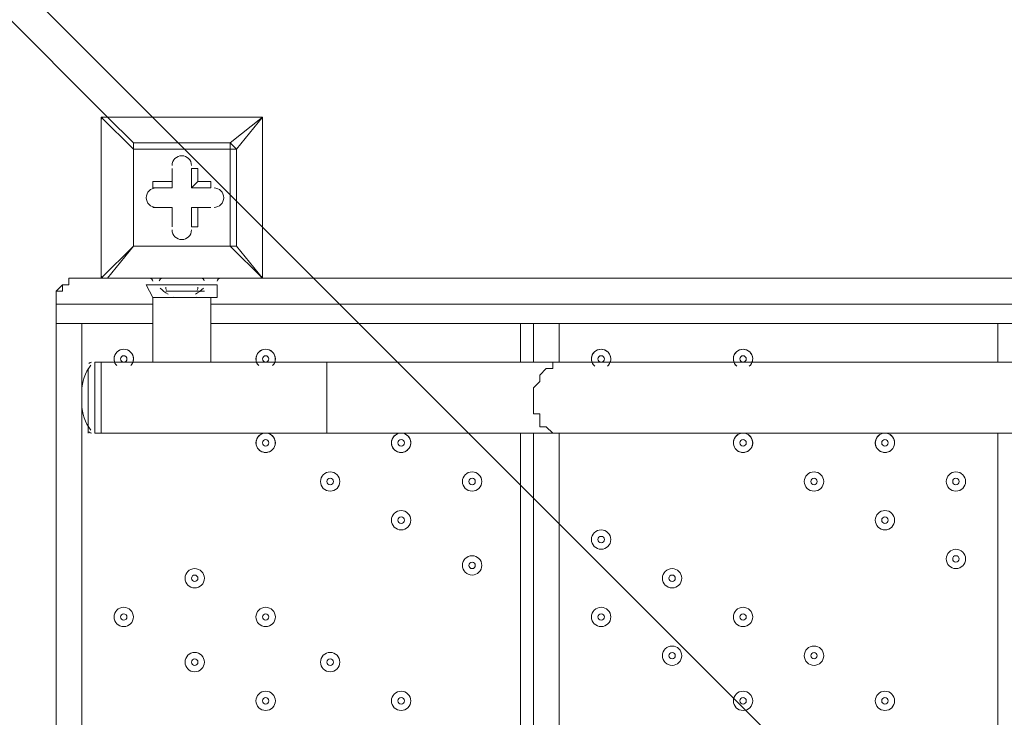
# Model space of a CAD drawing. Units: millimetres. Extents: x -3439 to 10516, y -10505 to 1486.
# Drawn here: x -4 to 481, y -3966 to -3623 of the extents above; entities that cross this region are included whole.
import ezdxf

# ---------------------------------------------------------------- set-up
doc = ezdxf.new("R2010")
doc.units = ezdxf.units.MM
doc.header["$MEASUREMENT"] = 0
doc.linetypes.add('AI-Linetype-0', pattern=[211.666667, 105.833333, -105.833333])
doc.layers.add('Layer 5', color=7, linetype='Continuous', lineweight=0)
doc.layers.add('Work Layer', color=7, linetype='Continuous', lineweight=0)

msp = doc.modelspace()

# ---------------------------------------------------------------- linework, layer by layer
at = {"layer": 'Layer 5', "color": 154, "lineweight": 9, "true_color": 0x005daa}
msp.add_line((39.22, -3670.76), (-1022.42, -2609.13), dxfattribs=at)
at = {"layer": 'Work Layer', "color": 18, "lineweight": 9, "true_color": 0x000000}
for p, q in [((36.04, -3670.76), (36.04, -3670.76)), ((39.22, -3670.76), (36.04, -3670.76)), ((36.04, -3750.14), (36.04, -3670.76)), ((36.04, -3670.76), (36.04, -3750.14)), ((36.04, -3670.76), (51.92, -3686.64)), ((39.22, -3670.76), (39.22, -3670.76)), ((51.92, -3683.46), (39.22, -3670.76)), ((39.22, -3670.76), (115.42, -3670.76)), ((115.42, -3670.76), (39.22, -3670.76)), ((115.42, -3670.76), (99.54, -3683.46)), ((102.72, -3686.64), (115.42, -3670.76)), ((115.42, -3670.76), (115.42, -3670.76)), ((115.42, -3670.76), (115.42, -3670.76)), ((115.42, -3670.76), (115.42, -3670.76)), ((115.42, -3670.76), (115.42, -3750.14)), ((115.42, -3750.14), (115.42, -3670.76)), ((51.92, -3683.46), (51.92, -3686.64)), ((51.92, -3686.64), (51.92, -3683.46)), ((99.54, -3683.46), (51.92, -3683.46)), ((51.92, -3734.26), (51.92, -3686.64)), ((51.92, -3686.64), (99.54, -3686.64)), ((51.92, -3686.64), (51.92, -3686.64)), ((51.92, -3686.64), (51.92, -3734.26)), ((99.54, -3686.64), (99.54, -3683.46)), ((99.54, -3686.64), (99.54, -3734.26)), ((99.54, -3686.64), (102.72, -3686.64)), ((102.72, -3734.26), (102.72, -3686.64)), ((70.97, -3696.16), (70.97, -3705.69)), ((70.97, -3696.16), (70.97, -3696.16)), ((70.97, -3696.16), (70.97, -3702.51)), ((70.97, -3696.16), (70.97, -3696.16)), ((70.97, -3705.69), (70.97, -3696.16)), ((80.49, -3696.16), (83.67, -3696.16)), ((80.49, -3705.69), (80.49, -3696.16)), ((80.49, -3696.16), (80.49, -3696.16)), ((80.49, -3696.16), (80.49, -3705.69)), ((83.67, -3702.51), (83.67, -3696.16)), ((61.44, -3705.69), (61.44, -3702.51)), ((70.97, -3702.51), (61.44, -3702.51)), ((70.97, -3705.69), (61.44, -3705.69)), ((61.44, -3705.69), (61.44, -3705.69)), ((61.44, -3705.69), (70.97, -3705.69)), ((70.97, -3702.51), (70.97, -3705.69)), ((70.97, -3705.69), (70.97, -3705.69)), ((80.49, -3705.69), (83.67, -3702.51)), ((90.02, -3705.69), (80.49, -3705.69)), ((80.49, -3705.69), (80.49, -3705.69)), ((80.49, -3705.69), (90.02, -3705.69)), ((90.02, -3702.51), (83.67, -3702.51)), ((90.02, -3705.69), (90.02, -3702.51)), ((90.02, -3705.69), (90.02, -3705.69)), ((61.44, -3715.21), (70.97, -3715.21)), ((61.44, -3715.21), (61.44, -3715.21)), ((61.44, -3715.21), (70.97, -3715.21)), ((61.44, -3715.21), (61.44, -3715.21)), ((70.97, -3715.21), (61.44, -3715.21)), ((70.97, -3715.21), (70.97, -3715.21)), ((70.97, -3715.21), (70.97, -3724.74)), ((70.97, -3715.21), (70.97, -3724.74)), ((70.97, -3724.74), (70.97, -3715.21)), ((70.97, -3715.21), (70.97, -3715.21)), ((80.49, -3715.21), (90.02, -3715.21)), ((80.49, -3715.21), (83.67, -3715.21)), ((80.49, -3724.74), (80.49, -3715.21)), ((90.02, -3715.21), (80.49, -3715.21)), ((80.49, -3715.21), (80.49, -3715.21)), ((80.49, -3715.21), (80.49, -3724.74)), ((83.67, -3715.21), (90.02, -3715.21)), ((83.67, -3724.74), (83.67, -3715.21)), ((90.02, -3715.21), (90.02, -3715.21)), ((90.02, -3715.21), (90.02, -3715.21)), ((70.97, -3724.74), (70.97, -3724.74)), ((70.97, -3724.74), (70.97, -3724.74)), ((80.49, -3724.74), (83.67, -3724.74)), ((80.49, -3724.74), (80.49, -3724.74)), ((51.92, -3734.26), (36.04, -3750.14)), ((39.22, -3750.14), (51.92, -3734.26)), ((99.54, -3734.26), (51.92, -3734.26)), ((51.92, -3734.26), (51.92, -3734.26)), ((51.92, -3734.26), (51.92, -3734.26)), ((51.92, -3734.26), (51.92, -3734.26)), ((51.92, -3734.26), (99.54, -3734.26)), ((99.54, -3734.26), (102.72, -3734.26)), ((99.54, -3734.26), (99.54, -3734.26)), ((99.54, -3734.26), (102.72, -3734.26)), ((99.54, -3734.26), (115.42, -3750.14)), ((115.42, -3750.14), (102.72, -3734.26)), ((23.34, -3750.14), (51.92, -3750.14)), ((36.04, -3750.14), (36.04, -3750.14)), ((39.22, -3750.14), (39.22, -3750.14)), ((115.42, -3750.14), (39.22, -3750.14)), ((39.22, -3750.14), (115.42, -3750.14)), ((51.92, -3750.14), (51.92, -3750.14)), ((64.62, -3750.14), (51.92, -3750.14)), ((51.92, -3750.14), (51.92, -3750.14)), ((64.62, -3750.14), (64.62, -3750.14)), ((64.62, -3750.14), (86.84, -3750.14)), ((86.84, -3750.14), (86.84, -3750.14)), ((99.54, -3750.14), (86.84, -3750.14)), ((99.54, -3750.14), (99.54, -3750.14)), ((99.54, -3750.14), (102.72, -3750.14)), ((102.72, -3750.14), (953.62, -3750.14)), ((102.72, -3750.14), (102.72, -3750.14)), ((115.42, -3750.14), (115.42, -3750.14)), ((115.42, -3750.14), (115.42, -3750.14)), ((115.42, -3750.14), (115.42, -3750.14)), ((58.27, -3753.31), (67.79, -3753.31)), ((61.44, -3759.66), (58.27, -3753.31)), ((67.79, -3753.31), (86.84, -3753.31)), ((67.79, -3753.31), (86.84, -3753.31)), ((67.79, -3753.31), (67.79, -3753.31)), ((86.84, -3753.31), (93.19, -3753.31)), ((86.84, -3753.31), (86.84, -3753.31)), ((93.19, -3759.66), (93.19, -3753.31)), ((61.44, -3791.41), (61.44, -3759.66)), ((61.44, -3759.66), (93.19, -3759.66)), ((67.79, -3756.49), (86.84, -3756.49)), ((70.97, -3759.66), (80.49, -3759.66)), ((77.32, -3759.66), (77.32, -3759.66)), ((90.02, -3791.41), (90.02, -3759.66)), ((13.82, -3762.84), (61.44, -3762.84)), ((13.82, -3772.36), (13.82, -3762.84)), ((90.02, -3762.84), (959.97, -3762.84)), ((61.44, -3772.36), (13.82, -3772.36)), ((13.82, -4572.46), (13.82, -3772.36)), ((26.52, -3772.36), (26.52, -4572.46)), ((959.97, -3772.36), (90.02, -3772.36)), ((242.42, -3791.41), (242.42, -3772.36)), ((248.77, -3791.41), (248.77, -3772.36)), ((261.47, -3772.36), (261.47, -3791.41)), ((477.37, -3791.41), (477.37, -3772.36)), ((32.87, -3826.34), (32.87, -3791.41)), ((32.87, -3791.41), (36.04, -3791.41)), ((36.04, -3826.34), (36.04, -3791.41)), ((36.04, -3826.34), (36.04, -3791.41)), ((147.17, -3791.41), (90.02, -3791.41)), ((147.17, -3826.34), (147.17, -3791.41)), ((29.69, -3826.34), (29.69, -3794.59)), ((26.52, -3813.64), (26.52, -3804.11)), ((32.87, -3826.34), (36.04, -3826.34)), ((242.42, -4518.48), (242.42, -3826.34)), ((248.77, -4518.48), (248.77, -3826.34)), ((261.47, -3826.34), (261.47, -4518.48)), ((1032.99, -3826.34), (261.47, -3826.34)), ((477.37, -4518.48), (477.37, -3826.34))]:
    msp.add_line(p, q, dxfattribs=at)
for points in [[(102.72, -3686.64), (102.72, -3686.64), (99.54, -3683.46)], [(13.82, -3762.84), (13.82, -3762.84), (13.82, -3759.66), (13.82, -3756.49), (16.99, -3753.31), (20.17, -3753.31), (20.17, -3750.14), (23.34, -3750.14)], [(13.82, -3762.84), (13.82, -3762.84), (13.82, -3759.66), (13.82, -3756.49), (16.99, -3756.49), (16.99, -3753.31), (20.17, -3753.31), (20.17, -3750.14), (23.34, -3750.14)], [(36.04, -3750.14), (36.04, -3750.14), (39.22, -3750.14)], [(16.99, -3756.49), (16.99, -3756.49), (13.82, -3756.49), (13.82, -3759.66)], [(70.97, -3759.66), (77.32, -3759.66), (80.49, -3759.66)], [(13.82, -3772.36), (13.82, -3772.36), (13.82, -3762.84)], [(90.02, -3791.41), (61.44, -3791.41), (36.04, -3791.41)], [(988.54, -3791.41), (261.47, -3791.41), (147.17, -3791.41)], [(261.47, -3791.41), (258.29, -3791.41), (258.29, -3794.59), (255.12, -3794.59), (251.94, -3797.76), (251.94, -3800.94), (248.77, -3804.11), (248.77, -3807.29), (248.77, -3810.46), (248.77, -3813.64), (248.77, -3816.81), (251.94, -3816.81), (251.94, -3819.99), (251.94, -3823.16), (255.12, -3823.16), (258.29, -3826.34), (261.47, -3826.34)], [(36.04, -3826.34), (147.17, -3826.34), (261.47, -3826.34)]]:
    msp.add_lwpolyline(points, dxfattribs=at)
at = {"layer": 'Work Layer', "color": 240, "lineweight": 9, "true_color": 0xec1c24}
msp.add_open_spline([(9013.6, -1169.4), (8681.9, -202.27), (7764.13, 495.1), (6685.95, 495.1), (5949.56, 495.1), (5285.76, 170.68), (4833.87, -345.97), (4466.93, -492.91), (4163.3, -764.2), (3974.66, -1107.59), (3974.66, -1107.59), (3425.66, -1651.72), (3425.66, -1651.72), (3259.13, -1731.07), (3109.64, -1840.29), (2983.86, -1972.34), (2983.86, -1972.34), (2531.46, -1972.34), (2531.46, -1972.34), (2223.41, -1772.91), (1856.71, -1656.69), (1463.21, -1656.69), (922.32, -1656.69), (431.56, -1875.67), (75, -2229.61), (-495.45, -2392.15), (-927.09, -2883.91), (-1001.6, -3486.35), (-1676.05, -3711.87), (-2162.35, -4348.2), (-2162.35, -5098.52), (-2162.35, -5751.87), (-1793.58, -6318.8), (-1253.01, -6603.4), (-1253.01, -6603.4), (-1253.01, -6999.81), (-1253.01, -6999.81), (-1253.01, -7444.32), (-1059.5, -7843.49), (-752.32, -8118.16), (-752.32, -8118.16), (-743.92, -8118.16), (-743.92, -8118.16), (-743.92, -8118.16), (-743.92, -8691.24), (-743.92, -8691.24), (-743.92, -9243.52), (-296.19, -9691.25), (256.09, -9691.25), (256.09, -9691.25), (829.79, -9691.25), (829.79, -9691.25), (1382.07, -9691.25), (1829.79, -9243.52), (1829.79, -8691.24), (1829.79, -8691.24), (1829.79, -8118.16), (1829.79, -8118.16), (1829.79, -8118.16), (1836.85, -8118.16), (1836.85, -8118.16), (1946.69, -8019.94), (2042.1, -7905.94), (2119.19, -7779.48), (2172.58, -8142.75), (2338.95, -8492.61), (2618.51, -8772.21), (2618.51, -8772.21), (2840.44, -8994.17), (2840.44, -8994.17), (3172.36, -9326.18), (3622.58, -9512.7), (4092.04, -9512.7), (4092.08, -9512.7), (4092.08, -9512.7), (4092.11, -9512.7), (4561.54, -9512.7), (5011.74, -9326.21), (5343.68, -8994.28), (5343.68, -8994.28), (7305.83, -7032.12), (7305.83, -7032.12), (7987.73, -6350.22), (7996.43, -5250.62), (7332.91, -4557.45), (7337.06, -4510.35), (7339.93, -4463.02), (7339.93, -4415.31), (7339.93, -4389.05), (7339.15, -4362.88), (7337.88, -4336.79), (7743.28, -4224.57), (8107.21, -4010.7), (8400.63, -3724.62), (8400.63, -3724.62), (8409.84, -3724.62), (8409.84, -3724.62), (8962.13, -3724.62), (9409.85, -3276.89), (9409.85, -2724.61), (9409.85, -2724.61), (9409.85, -1966.46), (9409.85, -1966.46), (9409.85, -1641.03), (9254.3, -1352.01), (9013.6, -1169.4)], degree=3, knots=[0, 0, 0, 0, 1, 1, 1, 2, 2, 2, 3, 3, 3, 4, 4, 4, 5, 5, 5, 6, 6, 6, 7, 7, 7, 8, 8, 8, 9, 9, 9, 10, 10, 10, 11, 11, 11, 12, 12, 12, 13, 13, 13, 14, 14, 14, 15, 15, 15, 16, 16, 16, 17, 17, 17, 18, 18, 18, 19, 19, 19, 20, 20, 20, 21, 21, 21, 22, 22, 22, 23, 23, 23, 24, 24, 24, 25, 25, 25, 26, 26, 26, 27, 27, 27, 28, 28, 28, 29, 29, 29, 30, 30, 30, 31, 31, 31, 32, 32, 32, 33, 33, 33, 34, 34, 34, 35, 35, 35, 35], dxfattribs=at)
at = {"layer": 'Work Layer', "color": 240, "linetype": 'AI-Linetype-0', "lineweight": 9, "true_color": 0xec1c24}
msp.add_open_spline([(-1465.05, -3726.12), (-1465.05, -3726.12), (-1465.05, -3672.34), (-1465.05, -3672.34), (-1465.05, -2843.92), (-793.48, -2172.35), (34.94, -2172.35), (34.94, -2172.35), (135.27, -2172.35), (135.27, -2172.35)], degree=3, knots=[0, 0, 0, 0, 1, 1, 1, 2, 2, 2, 3, 3, 3, 3], dxfattribs=at)
at = {"layer": 'Work Layer', "color": 252, "lineweight": 9, "true_color": 0x919090}
for points in [[(262.82, -3165.27), (226.48, -3281.68), (201.91, -3403.3), (191.4, -3528.97), (71.09, -3478.8), (-56.3, -3442.34), (-188.71, -3420.85), (-188.71, -3420.85), (2639.11, -6248.67), (2639.11, -6248.67), (2639.11, -6248.67), (2992.66, -5895.11), (2992.66, -5895.11), (2992.66, -5895.11), (262.82, -3165.27), (262.82, -3165.27)], [(2058.91, -6361.36), (2058.91, -6361.36), (-857.32, -3445.13), (-857.32, -3445.13), (-1036.43, -3487.77), (-1204.57, -3558.53), (-1356.7, -3652.85), (-1356.7, -3652.85), (1214.07, -6223.63), (1214.07, -6223.63), (1419.91, -6312.16), (1646.65, -6361.36), (1884.94, -6361.36), (1884.94, -6361.36), (2058.91, -6361.36), (2058.91, -6361.36)]]:
    msp.add_open_spline(points, degree=3, knots=[0, 0, 0, 0, 1, 1, 1, 2, 2, 2, 3, 3, 3, 4, 4, 4, 5, 5, 5, 5], dxfattribs=at)
at = {"layer": 'Work Layer', "color": 18, "lineweight": 9, "true_color": 0x000000}
for points in [[(37.63, -3670.76), (36.75, -3670.76), (36.04, -3671.47), (36.04, -3672.35)], [(115.42, -3672.35), (115.42, -3671.47), (114.71, -3670.76), (113.83, -3670.76)], [(36.04, -3748.55), (36.04, -3749.43), (36.75, -3750.14), (37.63, -3750.14)], [(61.44, -3751.59), (61.36, -3750.76), (60.68, -3750.13), (59.85, -3750.13)], [(66.2, -3750.14), (65.48, -3750.14), (64.84, -3750.63), (64.66, -3751.34)], [(86.79, -3751.34), (86.62, -3750.63), (85.98, -3750.13), (85.25, -3750.13)], [(94.78, -3750.14), (93.96, -3750.14), (93.27, -3750.76), (93.2, -3751.59)], [(113.83, -3750.14), (114.71, -3750.14), (115.42, -3749.43), (115.42, -3748.55)], [(65.12, -3754.94), (66.23, -3756.17), (67.54, -3757.2), (69.01, -3757.98)], [(67.84, -3754.51), (67.71, -3755.03), (67.85, -3755.57), (68.2, -3755.96)], [(82.45, -3757.98), (83.91, -3757.2), (85.23, -3756.17), (86.34, -3754.95)], [(83.26, -3755.96), (83.61, -3755.57), (83.75, -3755.03), (83.62, -3754.51)], [(71.81, -3759.47), (72.04, -3759.6), (72.29, -3759.66), (72.55, -3759.66)], [(82.08, -3759.66), (82.34, -3759.66), (82.6, -3759.6), (82.83, -3759.47)], [(30.95, -3792.92), (28.08, -3796.56), (26.52, -3801.06), (26.52, -3805.7)], [(31.22, -3791.41), (30.76, -3791.43), (30.32, -3791.65), (30.03, -3792.01)], [(26.52, -3812.05), (26.52, -3816.68), (28.08, -3821.18), (30.95, -3824.82)], [(30.03, -3825.73), (30.32, -3826.1), (30.76, -3826.32), (31.22, -3826.33)]]:
    msp.add_open_spline(points, degree=3, dxfattribs=at)
for points, knots in [([(80.49, -3694.57), (80.49, -3691.94), (78.36, -3689.81), (75.73, -3689.81), (73.1, -3689.81), (70.97, -3691.94), (70.97, -3694.57)], [0, 0, 0, 0, 1, 1, 1, 2, 2, 2, 2]), ([(80.49, -3694.57), (80.49, -3691.94), (78.36, -3689.81), (75.73, -3689.81), (73.1, -3689.81), (70.97, -3691.94), (70.97, -3694.57)], [0, 0, 0, 0, 1, 1, 1, 2, 2, 2, 2]), ([(80.49, -3694.57), (80.49, -3691.94), (78.36, -3689.81), (75.73, -3689.81), (73.1, -3689.81), (70.97, -3691.94), (70.97, -3694.57)], [0, 0, 0, 0, 1, 1, 1, 2, 2, 2, 2]), ([(63.03, -3705.69), (60.4, -3705.69), (58.27, -3707.82), (58.27, -3710.45), (58.27, -3713.08), (60.4, -3715.21), (63.03, -3715.21)], [0, 0, 0, 0, 1, 1, 1, 2, 2, 2, 2]), ([(63.03, -3705.69), (60.4, -3705.69), (58.27, -3707.82), (58.27, -3710.45), (58.27, -3713.08), (60.4, -3715.21), (63.03, -3715.21)], [0, 0, 0, 0, 1, 1, 1, 2, 2, 2, 2]), ([(63.03, -3705.69), (60.4, -3705.69), (58.27, -3707.82), (58.27, -3710.45), (58.27, -3713.08), (60.4, -3715.21), (63.03, -3715.21)], [0, 0, 0, 0, 1, 1, 1, 2, 2, 2, 2]), ([(91.6, -3715.21), (94.23, -3715.21), (96.37, -3713.08), (96.37, -3710.45), (96.37, -3707.82), (94.23, -3705.69), (91.6, -3705.69)], [0, 0, 0, 0, 1, 1, 1, 2, 2, 2, 2]), ([(91.6, -3715.21), (94.23, -3715.21), (96.37, -3713.08), (96.37, -3710.45), (96.37, -3707.82), (94.23, -3705.69), (91.6, -3705.69)], [0, 0, 0, 0, 1, 1, 1, 2, 2, 2, 2]), ([(91.6, -3715.21), (94.23, -3715.21), (96.37, -3713.08), (96.37, -3710.45), (96.37, -3707.82), (94.23, -3705.69), (91.6, -3705.69)], [0, 0, 0, 0, 1, 1, 1, 2, 2, 2, 2]), ([(70.97, -3726.32), (70.97, -3728.96), (73.1, -3731.09), (75.73, -3731.09), (78.36, -3731.09), (80.49, -3728.96), (80.49, -3726.32)], [0, 0, 0, 0, 1, 1, 1, 2, 2, 2, 2]), ([(70.97, -3726.32), (70.97, -3728.96), (73.1, -3731.09), (75.73, -3731.09), (78.36, -3731.09), (80.49, -3728.96), (80.49, -3726.32)], [0, 0, 0, 0, 1, 1, 1, 2, 2, 2, 2]), ([(70.97, -3726.32), (70.97, -3728.96), (73.1, -3731.09), (75.73, -3731.09), (78.36, -3731.09), (80.49, -3728.96), (80.49, -3726.32)], [0, 0, 0, 0, 1, 1, 1, 2, 2, 2, 2]), ([(51.01, -3792.62), (52.44, -3790.65), (52.15, -3787.92), (50.34, -3786.28), (48.53, -3784.65), (45.78, -3784.65), (43.97, -3786.28), (42.16, -3787.92), (41.87, -3790.65), (43.3, -3792.62)], [0, 0, 0, 0, 1, 1, 1, 2, 2, 2, 3, 3, 3, 3]), ([(50.58, -3793.13), (52.39, -3791.25), (52.36, -3788.27), (50.5, -3786.44), (48.65, -3784.6), (45.66, -3784.6), (43.81, -3786.43), (41.95, -3788.27), (41.92, -3791.25), (43.72, -3793.13)], [0, 0, 0, 0, 1, 1, 1, 2, 2, 2, 3, 3, 3, 3]), ([(120.86, -3792.62), (122.29, -3790.65), (122, -3787.92), (120.19, -3786.28), (118.38, -3784.65), (115.63, -3784.65), (113.82, -3786.28), (112.01, -3787.92), (111.72, -3790.65), (113.15, -3792.62)], [0, 0, 0, 0, 1, 1, 1, 2, 2, 2, 3, 3, 3, 3]), ([(120.43, -3793.13), (122.24, -3791.25), (122.21, -3788.27), (120.35, -3786.44), (118.5, -3784.6), (115.51, -3784.6), (113.66, -3786.43), (111.8, -3788.27), (111.77, -3791.25), (113.57, -3793.13)], [0, 0, 0, 0, 1, 1, 1, 2, 2, 2, 3, 3, 3, 3]), ([(285.74, -3792.91), (287.37, -3790.98), (287.22, -3788.11), (285.38, -3786.37), (283.54, -3784.63), (280.67, -3784.63), (278.83, -3786.36), (276.99, -3788.1), (276.84, -3790.98), (278.47, -3792.9)], [0, 0, 0, 0, 1, 1, 1, 2, 2, 2, 3, 3, 3, 3]), ([(355.59, -3792.91), (357.22, -3790.98), (357.07, -3788.11), (355.23, -3786.37), (353.39, -3784.63), (350.52, -3784.63), (348.68, -3786.36), (346.84, -3788.1), (346.69, -3790.98), (348.32, -3792.9)], [0, 0, 0, 0, 1, 1, 1, 2, 2, 2, 3, 3, 3, 3]), ([(45.57, -3789.82), (45.57, -3790.7), (46.28, -3791.41), (47.15, -3791.41), (48.03, -3791.41), (48.74, -3790.7), (48.74, -3789.82), (48.74, -3788.95), (48.03, -3788.24), (47.15, -3788.24), (46.28, -3788.24), (45.57, -3788.95), (45.57, -3789.82)], [0, 0, 0, 0, 1, 1, 1, 2, 2, 2, 3, 3, 3, 4, 4, 4, 4]), ([(115.42, -3789.82), (115.42, -3790.7), (116.13, -3791.41), (117, -3791.41), (117.88, -3791.41), (118.59, -3790.7), (118.59, -3789.82), (118.59, -3788.95), (117.88, -3788.24), (117, -3788.24), (116.13, -3788.24), (115.42, -3788.95), (115.42, -3789.82)], [0, 0, 0, 0, 1, 1, 1, 2, 2, 2, 3, 3, 3, 4, 4, 4, 4]), ([(285.18, -3793.46), (286.71, -3792.17), (287.26, -3790.06), (286.58, -3788.18), (285.89, -3786.31), (284.1, -3785.06), (282.11, -3785.06), (280.11, -3785.06), (278.32, -3786.31), (277.63, -3788.18), (276.94, -3790.06), (277.5, -3792.16), (279.02, -3793.46)], [0, 0, 0, 0, 1, 1, 1, 2, 2, 2, 3, 3, 3, 4, 4, 4, 4]), ([(280.52, -3789.82), (280.52, -3790.7), (281.23, -3791.41), (282.1, -3791.41), (282.98, -3791.41), (283.69, -3790.7), (283.69, -3789.82), (283.69, -3788.95), (282.98, -3788.24), (282.1, -3788.24), (281.23, -3788.24), (280.52, -3788.95), (280.52, -3789.82)], [0, 0, 0, 0, 1, 1, 1, 2, 2, 2, 3, 3, 3, 4, 4, 4, 4]), ([(355.03, -3793.46), (356.56, -3792.17), (357.11, -3790.06), (356.43, -3788.18), (355.74, -3786.31), (353.95, -3785.06), (351.96, -3785.06), (349.96, -3785.06), (348.17, -3786.31), (347.48, -3788.18), (346.8, -3790.06), (347.35, -3792.16), (348.88, -3793.46)], [0, 0, 0, 0, 1, 1, 1, 2, 2, 2, 3, 3, 3, 4, 4, 4, 4]), ([(350.37, -3789.82), (350.37, -3790.7), (351.08, -3791.41), (351.96, -3791.41), (352.83, -3791.41), (353.54, -3790.7), (353.54, -3789.82), (353.54, -3788.95), (352.83, -3788.24), (351.96, -3788.24), (351.08, -3788.24), (350.37, -3788.95), (350.37, -3789.82)], [0, 0, 0, 0, 1, 1, 1, 2, 2, 2, 3, 3, 3, 4, 4, 4, 4]), ([(114.87, -3826.84), (112.9, -3827.83), (111.86, -3830.04), (112.37, -3832.19), (112.88, -3834.34), (114.8, -3835.86), (117, -3835.86), (119.21, -3835.86), (121.13, -3834.34), (121.64, -3832.19), (122.15, -3830.04), (121.11, -3827.83), (119.14, -3826.84)], [0, 0, 0, 0, 1, 1, 1, 2, 2, 2, 3, 3, 3, 4, 4, 4, 4]), ([(112.24, -3831.1), (112.24, -3833.73), (114.37, -3835.86), (117, -3835.86), (119.63, -3835.86), (121.77, -3833.73), (121.77, -3831.1), (121.77, -3828.47), (119.63, -3826.34), (117, -3826.33), (114.37, -3826.33), (112.24, -3828.47), (112.24, -3831.1)], [0, 0, 0, 0, 1, 1, 1, 2, 2, 2, 3, 3, 3, 4, 4, 4, 4]), ([(181.55, -3826.84), (179.57, -3827.83), (178.54, -3830.04), (179.04, -3832.19), (179.55, -3834.34), (181.47, -3835.86), (183.68, -3835.86), (185.89, -3835.86), (187.81, -3834.34), (188.31, -3832.19), (188.82, -3830.04), (187.79, -3827.83), (185.81, -3826.84)], [0, 0, 0, 0, 1, 1, 1, 2, 2, 2, 3, 3, 3, 4, 4, 4, 4]), ([(178.92, -3831.1), (178.92, -3833.73), (181.05, -3835.86), (183.68, -3835.86), (186.31, -3835.86), (188.44, -3833.73), (188.44, -3831.1), (188.44, -3828.47), (186.31, -3826.34), (183.68, -3826.33), (181.05, -3826.33), (178.92, -3828.47), (178.92, -3831.1)], [0, 0, 0, 0, 1, 1, 1, 2, 2, 2, 3, 3, 3, 4, 4, 4, 4]), ([(349.34, -3827.12), (347.58, -3828.28), (346.79, -3830.45), (347.39, -3832.46), (348, -3834.48), (349.85, -3835.86), (351.95, -3835.86), (354.06, -3835.86), (355.91, -3834.48), (356.52, -3832.46), (357.12, -3830.45), (356.33, -3828.28), (354.57, -3827.12)], [0, 0, 0, 0, 1, 1, 1, 2, 2, 2, 3, 3, 3, 4, 4, 4, 4]), ([(351.13, -3826.41), (348.7, -3826.83), (347, -3829.05), (347.21, -3831.51), (347.42, -3833.97), (349.48, -3835.86), (351.95, -3835.86), (354.42, -3835.86), (356.48, -3833.97), (356.7, -3831.51), (356.91, -3829.05), (355.21, -3826.83), (352.78, -3826.41)], [0, 0, 0, 0, 1, 1, 1, 2, 2, 2, 3, 3, 3, 4, 4, 4, 4]), ([(419.19, -3827.12), (417.43, -3828.28), (416.64, -3830.45), (417.24, -3832.46), (417.85, -3834.48), (419.7, -3835.86), (421.81, -3835.86), (423.91, -3835.86), (425.76, -3834.48), (426.37, -3832.46), (426.97, -3830.45), (426.18, -3828.28), (424.42, -3827.12)], [0, 0, 0, 0, 1, 1, 1, 2, 2, 2, 3, 3, 3, 4, 4, 4, 4]), ([(420.98, -3826.41), (418.55, -3826.83), (416.85, -3829.05), (417.06, -3831.51), (417.27, -3833.97), (419.33, -3835.86), (421.81, -3835.86), (424.27, -3835.86), (426.34, -3833.97), (426.55, -3831.51), (426.76, -3829.05), (425.06, -3826.83), (422.63, -3826.41)], [0, 0, 0, 0, 1, 1, 1, 2, 2, 2, 3, 3, 3, 4, 4, 4, 4]), ([(115.42, -3831.1), (115.42, -3831.97), (116.13, -3832.68), (117, -3832.69), (117.88, -3832.69), (118.59, -3831.98), (118.59, -3831.1), (118.59, -3830.22), (117.88, -3829.51), (117, -3829.51), (116.13, -3829.51), (115.42, -3830.22), (115.42, -3831.1)], [0, 0, 0, 0, 1, 1, 1, 2, 2, 2, 3, 3, 3, 4, 4, 4, 4]), ([(182.09, -3831.1), (182.09, -3831.97), (182.8, -3832.68), (183.68, -3832.69), (184.56, -3832.69), (185.27, -3831.98), (185.27, -3831.1), (185.27, -3830.22), (184.56, -3829.51), (183.68, -3829.51), (182.8, -3829.51), (182.09, -3830.22), (182.09, -3831.1)], [0, 0, 0, 0, 1, 1, 1, 2, 2, 2, 3, 3, 3, 4, 4, 4, 4]), ([(350.37, -3831.1), (350.37, -3831.97), (351.08, -3832.68), (351.96, -3832.69), (352.83, -3832.69), (353.54, -3831.98), (353.54, -3831.1), (353.54, -3830.22), (352.83, -3829.51), (351.96, -3829.51), (351.08, -3829.51), (350.37, -3830.22), (350.37, -3831.1)], [0, 0, 0, 0, 1, 1, 1, 2, 2, 2, 3, 3, 3, 4, 4, 4, 4]), ([(420.22, -3831.1), (420.22, -3831.97), (420.93, -3832.68), (421.81, -3832.69), (422.68, -3832.69), (423.39, -3831.98), (423.39, -3831.1), (423.39, -3830.22), (422.68, -3829.51), (421.81, -3829.51), (420.93, -3829.51), (420.22, -3830.22), (420.22, -3831.1)], [0, 0, 0, 0, 1, 1, 1, 2, 2, 2, 3, 3, 3, 4, 4, 4, 4]), ([(153.52, -3850.15), (153.52, -3847.52), (151.39, -3845.39), (148.75, -3845.39), (146.12, -3845.39), (143.99, -3847.52), (143.99, -3850.15), (143.99, -3852.78), (146.12, -3854.91), (148.75, -3854.91), (151.38, -3854.91), (153.52, -3852.78), (153.52, -3850.15)], [0, 0, 0, 0, 1, 1, 1, 2, 2, 2, 3, 3, 3, 4, 4, 4, 4]), ([(143.99, -3850.15), (143.99, -3852.78), (146.12, -3854.91), (148.75, -3854.91), (151.38, -3854.91), (153.52, -3852.78), (153.52, -3850.15), (153.52, -3847.52), (151.39, -3845.39), (148.75, -3845.39), (146.12, -3845.39), (143.99, -3847.52), (143.99, -3850.15)], [0, 0, 0, 0, 1, 1, 1, 2, 2, 2, 3, 3, 3, 4, 4, 4, 4]), ([(223.37, -3850.15), (223.37, -3847.52), (221.24, -3845.39), (218.6, -3845.39), (215.97, -3845.39), (213.84, -3847.52), (213.84, -3850.15), (213.84, -3852.78), (215.97, -3854.91), (218.6, -3854.91), (221.23, -3854.91), (223.37, -3852.78), (223.37, -3850.15)], [0, 0, 0, 0, 1, 1, 1, 2, 2, 2, 3, 3, 3, 4, 4, 4, 4]), ([(213.84, -3850.15), (213.84, -3852.78), (215.97, -3854.91), (218.6, -3854.91), (221.23, -3854.91), (223.37, -3852.78), (223.37, -3850.15), (223.37, -3847.52), (221.24, -3845.39), (218.6, -3845.39), (215.97, -3845.39), (213.84, -3847.52), (213.84, -3850.15)], [0, 0, 0, 0, 1, 1, 1, 2, 2, 2, 3, 3, 3, 4, 4, 4, 4]), ([(386.88, -3845.39), (384.25, -3845.39), (382.12, -3847.52), (382.12, -3850.15), (382.12, -3852.78), (384.25, -3854.91), (386.88, -3854.91), (389.51, -3854.91), (391.64, -3852.78), (391.64, -3850.15), (391.64, -3847.52), (389.51, -3845.39), (386.88, -3845.39)], [0, 0, 0, 0, 1, 1, 1, 2, 2, 2, 3, 3, 3, 4, 4, 4, 4]), ([(382.12, -3850.15), (382.12, -3852.78), (384.25, -3854.91), (386.88, -3854.91), (389.51, -3854.91), (391.64, -3852.78), (391.64, -3850.15), (391.64, -3847.52), (389.51, -3845.39), (386.88, -3845.39), (384.25, -3845.39), (382.12, -3847.52), (382.12, -3850.15)], [0, 0, 0, 0, 1, 1, 1, 2, 2, 2, 3, 3, 3, 4, 4, 4, 4]), ([(456.73, -3845.39), (454.1, -3845.39), (451.97, -3847.52), (451.97, -3850.15), (451.97, -3852.78), (454.1, -3854.91), (456.73, -3854.91), (459.36, -3854.91), (461.49, -3852.78), (461.49, -3850.15), (461.49, -3847.52), (459.36, -3845.39), (456.73, -3845.39)], [0, 0, 0, 0, 1, 1, 1, 2, 2, 2, 3, 3, 3, 4, 4, 4, 4]), ([(451.97, -3850.15), (451.97, -3852.78), (454.1, -3854.91), (456.73, -3854.91), (459.36, -3854.91), (461.49, -3852.78), (461.49, -3850.15), (461.49, -3847.52), (459.36, -3845.39), (456.73, -3845.39), (454.1, -3845.39), (451.97, -3847.52), (451.97, -3850.15)], [0, 0, 0, 0, 1, 1, 1, 2, 2, 2, 3, 3, 3, 4, 4, 4, 4]), ([(147.17, -3850.15), (147.17, -3851.02), (147.88, -3851.73), (148.75, -3851.74), (149.63, -3851.74), (150.34, -3851.03), (150.34, -3850.15), (150.34, -3849.27), (149.63, -3848.56), (148.75, -3848.56), (147.88, -3848.56), (147.17, -3849.27), (147.17, -3850.15)], [0, 0, 0, 0, 1, 1, 1, 2, 2, 2, 3, 3, 3, 4, 4, 4, 4]), ([(217.02, -3850.15), (217.02, -3851.02), (217.73, -3851.73), (218.6, -3851.74), (219.48, -3851.74), (220.19, -3851.03), (220.19, -3850.15), (220.19, -3849.27), (219.48, -3848.56), (218.6, -3848.56), (217.73, -3848.56), (217.02, -3849.27), (217.02, -3850.15)], [0, 0, 0, 0, 1, 1, 1, 2, 2, 2, 3, 3, 3, 4, 4, 4, 4]), ([(385.29, -3850.15), (385.29, -3851.02), (386, -3851.73), (386.88, -3851.74), (387.76, -3851.74), (388.47, -3851.03), (388.47, -3850.15), (388.47, -3849.27), (387.76, -3848.56), (386.88, -3848.56), (386, -3848.56), (385.29, -3849.27), (385.29, -3850.15)], [0, 0, 0, 0, 1, 1, 1, 2, 2, 2, 3, 3, 3, 4, 4, 4, 4]), ([(455.14, -3850.15), (455.14, -3851.02), (455.85, -3851.73), (456.73, -3851.74), (457.61, -3851.74), (458.32, -3851.03), (458.32, -3850.15), (458.32, -3849.27), (457.61, -3848.56), (456.73, -3848.56), (455.85, -3848.56), (455.14, -3849.27), (455.14, -3850.15)], [0, 0, 0, 0, 1, 1, 1, 2, 2, 2, 3, 3, 3, 4, 4, 4, 4]), ([(188.44, -3869.2), (188.44, -3866.57), (186.31, -3864.44), (183.68, -3864.44), (181.05, -3864.44), (178.92, -3866.57), (178.92, -3869.2), (178.92, -3871.83), (181.05, -3873.96), (183.68, -3873.96), (186.31, -3873.96), (188.44, -3871.83), (188.44, -3869.2)], [0, 0, 0, 0, 1, 1, 1, 2, 2, 2, 3, 3, 3, 4, 4, 4, 4]), ([(178.92, -3869.2), (178.92, -3871.83), (181.05, -3873.96), (183.68, -3873.96), (186.31, -3873.96), (188.44, -3871.83), (188.44, -3869.2), (188.44, -3866.57), (186.31, -3864.44), (183.68, -3864.44), (181.05, -3864.44), (178.92, -3866.57), (178.92, -3869.2)], [0, 0, 0, 0, 1, 1, 1, 2, 2, 2, 3, 3, 3, 4, 4, 4, 4]), ([(421.81, -3864.44), (419.18, -3864.44), (417.04, -3866.57), (417.04, -3869.2), (417.04, -3871.83), (419.17, -3873.96), (421.81, -3873.96), (424.44, -3873.96), (426.57, -3871.83), (426.57, -3869.2), (426.57, -3866.57), (424.44, -3864.44), (421.81, -3864.44)], [0, 0, 0, 0, 1, 1, 1, 2, 2, 2, 3, 3, 3, 4, 4, 4, 4]), ([(417.04, -3869.2), (417.04, -3871.83), (419.17, -3873.96), (421.81, -3873.96), (424.44, -3873.96), (426.57, -3871.83), (426.57, -3869.2), (426.57, -3866.57), (424.44, -3864.44), (421.81, -3864.44), (419.18, -3864.44), (417.04, -3866.57), (417.04, -3869.2)], [0, 0, 0, 0, 1, 1, 1, 2, 2, 2, 3, 3, 3, 4, 4, 4, 4]), ([(182.09, -3869.2), (182.09, -3870.07), (182.8, -3870.79), (183.68, -3870.79), (184.56, -3870.79), (185.27, -3870.08), (185.27, -3869.2), (185.27, -3868.32), (184.56, -3867.61), (183.68, -3867.61), (182.8, -3867.61), (182.09, -3868.32), (182.09, -3869.2)], [0, 0, 0, 0, 1, 1, 1, 2, 2, 2, 3, 3, 3, 4, 4, 4, 4]), ([(420.22, -3869.2), (420.22, -3870.07), (420.93, -3870.79), (421.81, -3870.79), (422.68, -3870.79), (423.39, -3870.08), (423.39, -3869.2), (423.39, -3868.32), (422.68, -3867.61), (421.81, -3867.61), (420.93, -3867.61), (420.22, -3868.32), (420.22, -3869.2)], [0, 0, 0, 0, 1, 1, 1, 2, 2, 2, 3, 3, 3, 4, 4, 4, 4]), ([(282.1, -3873.96), (279.47, -3873.96), (277.34, -3876.09), (277.34, -3878.72), (277.34, -3881.35), (279.47, -3883.48), (282.1, -3883.49), (284.73, -3883.49), (286.87, -3881.35), (286.87, -3878.72), (286.87, -3876.09), (284.74, -3873.96), (282.1, -3873.96)], [0, 0, 0, 0, 1, 1, 1, 2, 2, 2, 3, 3, 3, 4, 4, 4, 4]), ([(277.34, -3878.72), (277.34, -3881.35), (279.47, -3883.48), (282.1, -3883.49), (284.73, -3883.49), (286.87, -3881.35), (286.87, -3878.72), (286.87, -3876.09), (284.74, -3873.96), (282.1, -3873.96), (279.47, -3873.96), (277.34, -3876.09), (277.34, -3878.72)], [0, 0, 0, 0, 1, 1, 1, 2, 2, 2, 3, 3, 3, 4, 4, 4, 4]), ([(280.52, -3878.72), (280.52, -3879.6), (281.23, -3880.31), (282.1, -3880.31), (282.98, -3880.31), (283.69, -3879.6), (283.69, -3878.72), (283.69, -3877.85), (282.98, -3877.14), (282.1, -3877.14), (281.23, -3877.14), (280.52, -3877.85), (280.52, -3878.72)], [0, 0, 0, 0, 1, 1, 1, 2, 2, 2, 3, 3, 3, 4, 4, 4, 4]), ([(456.73, -3883.48), (454.1, -3883.48), (451.97, -3885.62), (451.97, -3888.25), (451.97, -3890.88), (454.1, -3893.01), (456.73, -3893.01), (459.36, -3893.01), (461.49, -3890.88), (461.49, -3888.25), (461.49, -3885.62), (459.36, -3883.49), (456.73, -3883.48)], [0, 0, 0, 0, 1, 1, 1, 2, 2, 2, 3, 3, 3, 4, 4, 4, 4]), ([(451.97, -3888.25), (451.97, -3890.88), (454.1, -3893.01), (456.73, -3893.01), (459.36, -3893.01), (461.49, -3890.88), (461.49, -3888.25), (461.49, -3885.62), (459.36, -3883.49), (456.73, -3883.48), (454.1, -3883.48), (451.97, -3885.62), (451.97, -3888.25)], [0, 0, 0, 0, 1, 1, 1, 2, 2, 2, 3, 3, 3, 4, 4, 4, 4]), ([(223.37, -3891.42), (223.37, -3888.79), (221.24, -3886.66), (218.6, -3886.66), (215.97, -3886.66), (213.84, -3888.79), (213.84, -3891.42), (213.84, -3894.05), (215.97, -3896.18), (218.6, -3896.19), (221.23, -3896.19), (223.37, -3894.05), (223.37, -3891.42)], [0, 0, 0, 0, 1, 1, 1, 2, 2, 2, 3, 3, 3, 4, 4, 4, 4]), ([(213.84, -3891.42), (213.84, -3894.05), (215.97, -3896.18), (218.6, -3896.19), (221.23, -3896.19), (223.37, -3894.05), (223.37, -3891.42), (223.37, -3888.79), (221.24, -3886.66), (218.6, -3886.66), (215.97, -3886.66), (213.84, -3888.79), (213.84, -3891.42)], [0, 0, 0, 0, 1, 1, 1, 2, 2, 2, 3, 3, 3, 4, 4, 4, 4]), ([(217.02, -3891.42), (217.02, -3892.3), (217.73, -3893.01), (218.6, -3893.01), (219.48, -3893.01), (220.19, -3892.3), (220.19, -3891.42), (220.19, -3890.55), (219.48, -3889.84), (218.6, -3889.84), (217.73, -3889.84), (217.02, -3890.55), (217.02, -3891.42)], [0, 0, 0, 0, 1, 1, 1, 2, 2, 2, 3, 3, 3, 4, 4, 4, 4]), ([(455.14, -3888.25), (455.14, -3889.12), (455.85, -3889.83), (456.73, -3889.84), (457.61, -3889.84), (458.32, -3889.12), (458.32, -3888.25), (458.32, -3887.37), (457.61, -3886.66), (456.73, -3886.66), (455.85, -3886.66), (455.14, -3887.37), (455.14, -3888.25)], [0, 0, 0, 0, 1, 1, 1, 2, 2, 2, 3, 3, 3, 4, 4, 4, 4]), ([(86.84, -3897.77), (86.84, -3895.14), (84.71, -3893.01), (82.08, -3893.01), (79.45, -3893.01), (77.32, -3895.14), (77.32, -3897.77), (77.32, -3900.4), (79.45, -3902.53), (82.08, -3902.54), (84.71, -3902.54), (86.84, -3900.4), (86.84, -3897.77)], [0, 0, 0, 0, 1, 1, 1, 2, 2, 2, 3, 3, 3, 4, 4, 4, 4]), ([(77.32, -3897.77), (77.32, -3900.4), (79.45, -3902.53), (82.08, -3902.54), (84.71, -3902.54), (86.84, -3900.4), (86.84, -3897.77), (86.84, -3895.14), (84.71, -3893.01), (82.08, -3893.01), (79.45, -3893.01), (77.32, -3895.14), (77.32, -3897.77)], [0, 0, 0, 0, 1, 1, 1, 2, 2, 2, 3, 3, 3, 4, 4, 4, 4]), ([(317.03, -3893.01), (314.4, -3893.01), (312.27, -3895.14), (312.27, -3897.77), (312.27, -3900.4), (314.4, -3902.53), (317.03, -3902.54), (319.66, -3902.54), (321.79, -3900.4), (321.79, -3897.77), (321.79, -3895.14), (319.66, -3893.01), (317.03, -3893.01)], [0, 0, 0, 0, 1, 1, 1, 2, 2, 2, 3, 3, 3, 4, 4, 4, 4]), ([(312.27, -3897.77), (312.27, -3900.4), (314.4, -3902.53), (317.03, -3902.54), (319.66, -3902.54), (321.79, -3900.4), (321.79, -3897.77), (321.79, -3895.14), (319.66, -3893.01), (317.03, -3893.01), (314.4, -3893.01), (312.27, -3895.14), (312.27, -3897.77)], [0, 0, 0, 0, 1, 1, 1, 2, 2, 2, 3, 3, 3, 4, 4, 4, 4]), ([(80.49, -3897.77), (80.49, -3898.65), (81.2, -3899.36), (82.08, -3899.36), (82.96, -3899.36), (83.67, -3898.65), (83.67, -3897.77), (83.67, -3896.9), (82.96, -3896.19), (82.08, -3896.18), (81.2, -3896.18), (80.49, -3896.9), (80.49, -3897.77)], [0, 0, 0, 0, 1, 1, 1, 2, 2, 2, 3, 3, 3, 4, 4, 4, 4]), ([(315.44, -3897.77), (315.44, -3898.65), (316.15, -3899.36), (317.03, -3899.36), (317.91, -3899.36), (318.62, -3898.65), (318.62, -3897.77), (318.62, -3896.9), (317.91, -3896.19), (317.03, -3896.18), (316.15, -3896.18), (315.44, -3896.9), (315.44, -3897.77)], [0, 0, 0, 0, 1, 1, 1, 2, 2, 2, 3, 3, 3, 4, 4, 4, 4]), ([(51.92, -3916.82), (51.92, -3914.19), (49.78, -3912.06), (47.15, -3912.06), (44.52, -3912.06), (42.39, -3914.19), (42.39, -3916.82), (42.39, -3919.45), (44.52, -3921.58), (47.15, -3921.58), (49.78, -3921.58), (51.92, -3919.45), (51.92, -3916.82)], [0, 0, 0, 0, 1, 1, 1, 2, 2, 2, 3, 3, 3, 4, 4, 4, 4]), ([(42.39, -3916.82), (42.39, -3919.45), (44.52, -3921.58), (47.15, -3921.58), (49.78, -3921.58), (51.92, -3919.45), (51.92, -3916.82), (51.92, -3914.19), (49.78, -3912.06), (47.15, -3912.06), (44.52, -3912.06), (42.39, -3914.19), (42.39, -3916.82)], [0, 0, 0, 0, 1, 1, 1, 2, 2, 2, 3, 3, 3, 4, 4, 4, 4]), ([(45.57, -3916.82), (45.57, -3917.7), (46.28, -3918.41), (47.15, -3918.41), (48.03, -3918.41), (48.74, -3917.7), (48.74, -3916.82), (48.74, -3915.95), (48.03, -3915.24), (47.15, -3915.23), (46.28, -3915.23), (45.57, -3915.94), (45.57, -3916.82)], [0, 0, 0, 0, 1, 1, 1, 2, 2, 2, 3, 3, 3, 4, 4, 4, 4]), ([(121.77, -3916.82), (121.77, -3914.19), (119.63, -3912.06), (117, -3912.06), (114.37, -3912.06), (112.24, -3914.19), (112.24, -3916.82), (112.24, -3919.45), (114.37, -3921.58), (117, -3921.58), (119.63, -3921.58), (121.77, -3919.45), (121.77, -3916.82)], [0, 0, 0, 0, 1, 1, 1, 2, 2, 2, 3, 3, 3, 4, 4, 4, 4]), ([(112.24, -3916.82), (112.24, -3919.45), (114.37, -3921.58), (117, -3921.58), (119.63, -3921.58), (121.77, -3919.45), (121.77, -3916.82), (121.77, -3914.19), (119.63, -3912.06), (117, -3912.06), (114.37, -3912.06), (112.24, -3914.19), (112.24, -3916.82)], [0, 0, 0, 0, 1, 1, 1, 2, 2, 2, 3, 3, 3, 4, 4, 4, 4]), ([(115.42, -3916.82), (115.42, -3917.7), (116.13, -3918.41), (117, -3918.41), (117.88, -3918.41), (118.59, -3917.7), (118.59, -3916.82), (118.59, -3915.95), (117.88, -3915.24), (117, -3915.23), (116.13, -3915.23), (115.42, -3915.94), (115.42, -3916.82)], [0, 0, 0, 0, 1, 1, 1, 2, 2, 2, 3, 3, 3, 4, 4, 4, 4]), ([(282.1, -3912.06), (279.47, -3912.06), (277.34, -3914.19), (277.34, -3916.82), (277.34, -3919.45), (279.47, -3921.58), (282.1, -3921.58), (284.73, -3921.58), (286.87, -3919.45), (286.87, -3916.82), (286.87, -3914.19), (284.74, -3912.06), (282.1, -3912.06)], [0, 0, 0, 0, 1, 1, 1, 2, 2, 2, 3, 3, 3, 4, 4, 4, 4]), ([(277.34, -3916.82), (277.34, -3919.45), (279.47, -3921.58), (282.1, -3921.58), (284.73, -3921.58), (286.87, -3919.45), (286.87, -3916.82), (286.87, -3914.19), (284.74, -3912.06), (282.1, -3912.06), (279.47, -3912.06), (277.34, -3914.19), (277.34, -3916.82)], [0, 0, 0, 0, 1, 1, 1, 2, 2, 2, 3, 3, 3, 4, 4, 4, 4]), ([(280.52, -3916.82), (280.52, -3917.7), (281.23, -3918.41), (282.1, -3918.41), (282.98, -3918.41), (283.69, -3917.7), (283.69, -3916.82), (283.69, -3915.95), (282.98, -3915.24), (282.1, -3915.23), (281.23, -3915.23), (280.52, -3915.94), (280.52, -3916.82)], [0, 0, 0, 0, 1, 1, 1, 2, 2, 2, 3, 3, 3, 4, 4, 4, 4]), ([(351.95, -3912.06), (349.32, -3912.06), (347.19, -3914.19), (347.19, -3916.82), (347.19, -3919.45), (349.32, -3921.58), (351.95, -3921.58), (354.58, -3921.58), (356.72, -3919.45), (356.72, -3916.82), (356.72, -3914.19), (354.59, -3912.06), (351.95, -3912.06)], [0, 0, 0, 0, 1, 1, 1, 2, 2, 2, 3, 3, 3, 4, 4, 4, 4]), ([(347.19, -3916.82), (347.19, -3919.45), (349.32, -3921.58), (351.95, -3921.58), (354.58, -3921.58), (356.72, -3919.45), (356.72, -3916.82), (356.72, -3914.19), (354.59, -3912.06), (351.95, -3912.06), (349.32, -3912.06), (347.19, -3914.19), (347.19, -3916.82)], [0, 0, 0, 0, 1, 1, 1, 2, 2, 2, 3, 3, 3, 4, 4, 4, 4]), ([(350.37, -3916.82), (350.37, -3917.7), (351.08, -3918.41), (351.96, -3918.41), (352.83, -3918.41), (353.54, -3917.7), (353.54, -3916.82), (353.54, -3915.95), (352.83, -3915.24), (351.96, -3915.23), (351.08, -3915.23), (350.37, -3915.94), (350.37, -3916.82)], [0, 0, 0, 0, 1, 1, 1, 2, 2, 2, 3, 3, 3, 4, 4, 4, 4]), ([(86.84, -3939.05), (86.84, -3936.42), (84.71, -3934.29), (82.08, -3934.28), (79.45, -3934.28), (77.32, -3936.42), (77.32, -3939.05), (77.32, -3941.68), (79.45, -3943.81), (82.08, -3943.81), (84.71, -3943.81), (86.84, -3941.68), (86.84, -3939.05)], [0, 0, 0, 0, 1, 1, 1, 2, 2, 2, 3, 3, 3, 4, 4, 4, 4]), ([(77.32, -3939.05), (77.32, -3941.68), (79.45, -3943.81), (82.08, -3943.81), (84.71, -3943.81), (86.84, -3941.68), (86.84, -3939.05), (86.84, -3936.42), (84.71, -3934.29), (82.08, -3934.28), (79.45, -3934.28), (77.32, -3936.42), (77.32, -3939.05)], [0, 0, 0, 0, 1, 1, 1, 2, 2, 2, 3, 3, 3, 4, 4, 4, 4]), ([(153.52, -3939.05), (153.52, -3936.42), (151.39, -3934.29), (148.75, -3934.28), (146.12, -3934.28), (143.99, -3936.42), (143.99, -3939.05), (143.99, -3941.68), (146.12, -3943.81), (148.75, -3943.81), (151.38, -3943.81), (153.52, -3941.68), (153.52, -3939.05)], [0, 0, 0, 0, 1, 1, 1, 2, 2, 2, 3, 3, 3, 4, 4, 4, 4]), ([(143.99, -3939.05), (143.99, -3941.68), (146.12, -3943.81), (148.75, -3943.81), (151.38, -3943.81), (153.52, -3941.68), (153.52, -3939.05), (153.52, -3936.42), (151.39, -3934.29), (148.75, -3934.28), (146.12, -3934.28), (143.99, -3936.42), (143.99, -3939.05)], [0, 0, 0, 0, 1, 1, 1, 2, 2, 2, 3, 3, 3, 4, 4, 4, 4]), ([(317.03, -3931.11), (314.4, -3931.11), (312.27, -3933.24), (312.27, -3935.87), (312.27, -3938.5), (314.4, -3940.64), (317.03, -3940.64), (319.66, -3940.64), (321.79, -3938.5), (321.79, -3935.87), (321.79, -3933.24), (319.66, -3931.11), (317.03, -3931.11)], [0, 0, 0, 0, 1, 1, 1, 2, 2, 2, 3, 3, 3, 4, 4, 4, 4]), ([(312.27, -3935.87), (312.27, -3938.5), (314.4, -3940.64), (317.03, -3940.64), (319.66, -3940.64), (321.79, -3938.5), (321.79, -3935.87), (321.79, -3933.24), (319.66, -3931.11), (317.03, -3931.11), (314.4, -3931.11), (312.27, -3933.24), (312.27, -3935.87)], [0, 0, 0, 0, 1, 1, 1, 2, 2, 2, 3, 3, 3, 4, 4, 4, 4]), ([(315.44, -3935.87), (315.44, -3936.75), (316.15, -3937.46), (317.03, -3937.46), (317.91, -3937.46), (318.62, -3936.75), (318.62, -3935.87), (318.62, -3935), (317.91, -3934.29), (317.03, -3934.29), (316.15, -3934.29), (315.44, -3935), (315.44, -3935.87)], [0, 0, 0, 0, 1, 1, 1, 2, 2, 2, 3, 3, 3, 4, 4, 4, 4]), ([(386.88, -3931.11), (384.25, -3931.11), (382.12, -3933.24), (382.12, -3935.87), (382.12, -3938.5), (384.25, -3940.64), (386.88, -3940.64), (389.51, -3940.64), (391.64, -3938.5), (391.64, -3935.87), (391.64, -3933.24), (389.51, -3931.11), (386.88, -3931.11)], [0, 0, 0, 0, 1, 1, 1, 2, 2, 2, 3, 3, 3, 4, 4, 4, 4]), ([(382.12, -3935.87), (382.12, -3938.5), (384.25, -3940.64), (386.88, -3940.64), (389.51, -3940.64), (391.64, -3938.5), (391.64, -3935.87), (391.64, -3933.24), (389.51, -3931.11), (386.88, -3931.11), (384.25, -3931.11), (382.12, -3933.24), (382.12, -3935.87)], [0, 0, 0, 0, 1, 1, 1, 2, 2, 2, 3, 3, 3, 4, 4, 4, 4]), ([(385.29, -3935.87), (385.29, -3936.75), (386, -3937.46), (386.88, -3937.46), (387.76, -3937.46), (388.47, -3936.75), (388.47, -3935.87), (388.47, -3935), (387.76, -3934.29), (386.88, -3934.29), (386, -3934.29), (385.29, -3935), (385.29, -3935.87)], [0, 0, 0, 0, 1, 1, 1, 2, 2, 2, 3, 3, 3, 4, 4, 4, 4]), ([(80.49, -3939.05), (80.49, -3939.92), (81.2, -3940.63), (82.08, -3940.64), (82.96, -3940.64), (83.67, -3939.92), (83.67, -3939.05), (83.67, -3938.17), (82.96, -3937.46), (82.08, -3937.46), (81.2, -3937.46), (80.49, -3938.17), (80.49, -3939.05)], [0, 0, 0, 0, 1, 1, 1, 2, 2, 2, 3, 3, 3, 4, 4, 4, 4]), ([(147.17, -3939.05), (147.17, -3939.92), (147.88, -3940.63), (148.75, -3940.64), (149.63, -3940.64), (150.34, -3939.92), (150.34, -3939.05), (150.34, -3938.17), (149.63, -3937.46), (148.75, -3937.46), (147.88, -3937.46), (147.17, -3938.17), (147.17, -3939.05)], [0, 0, 0, 0, 1, 1, 1, 2, 2, 2, 3, 3, 3, 4, 4, 4, 4]), ([(121.77, -3958.1), (121.77, -3955.47), (119.63, -3953.34), (117, -3953.33), (114.37, -3953.33), (112.24, -3955.47), (112.24, -3958.1), (112.24, -3960.73), (114.37, -3962.86), (117, -3962.86), (119.63, -3962.86), (121.77, -3960.73), (121.77, -3958.1)], [0, 0, 0, 0, 1, 1, 1, 2, 2, 2, 3, 3, 3, 4, 4, 4, 4]), ([(112.24, -3958.1), (112.24, -3960.73), (114.37, -3962.86), (117, -3962.86), (119.63, -3962.86), (121.77, -3960.73), (121.77, -3958.1), (121.77, -3955.47), (119.63, -3953.34), (117, -3953.33), (114.37, -3953.33), (112.24, -3955.47), (112.24, -3958.1)], [0, 0, 0, 0, 1, 1, 1, 2, 2, 2, 3, 3, 3, 4, 4, 4, 4]), ([(188.44, -3958.1), (188.44, -3955.47), (186.31, -3953.34), (183.68, -3953.33), (181.05, -3953.33), (178.92, -3955.47), (178.92, -3958.1), (178.92, -3960.73), (181.05, -3962.86), (183.68, -3962.86), (186.31, -3962.86), (188.44, -3960.73), (188.44, -3958.1)], [0, 0, 0, 0, 1, 1, 1, 2, 2, 2, 3, 3, 3, 4, 4, 4, 4]), ([(178.92, -3958.1), (178.92, -3960.73), (181.05, -3962.86), (183.68, -3962.86), (186.31, -3962.86), (188.44, -3960.73), (188.44, -3958.1), (188.44, -3955.47), (186.31, -3953.34), (183.68, -3953.33), (181.05, -3953.33), (178.92, -3955.47), (178.92, -3958.1)], [0, 0, 0, 0, 1, 1, 1, 2, 2, 2, 3, 3, 3, 4, 4, 4, 4]), ([(351.95, -3953.33), (349.32, -3953.33), (347.19, -3955.47), (347.19, -3958.1), (347.19, -3960.73), (349.32, -3962.86), (351.95, -3962.86), (354.58, -3962.86), (356.72, -3960.73), (356.72, -3958.1), (356.72, -3955.47), (354.59, -3953.34), (351.95, -3953.33)], [0, 0, 0, 0, 1, 1, 1, 2, 2, 2, 3, 3, 3, 4, 4, 4, 4]), ([(347.19, -3958.1), (347.19, -3960.73), (349.32, -3962.86), (351.95, -3962.86), (354.58, -3962.86), (356.72, -3960.73), (356.72, -3958.1), (356.72, -3955.47), (354.59, -3953.34), (351.95, -3953.33), (349.32, -3953.33), (347.19, -3955.47), (347.19, -3958.1)], [0, 0, 0, 0, 1, 1, 1, 2, 2, 2, 3, 3, 3, 4, 4, 4, 4]), ([(421.81, -3953.33), (419.18, -3953.33), (417.04, -3955.47), (417.04, -3958.1), (417.04, -3960.73), (419.17, -3962.86), (421.81, -3962.86), (424.44, -3962.86), (426.57, -3960.73), (426.57, -3958.1), (426.57, -3955.47), (424.44, -3953.34), (421.81, -3953.33)], [0, 0, 0, 0, 1, 1, 1, 2, 2, 2, 3, 3, 3, 4, 4, 4, 4]), ([(417.04, -3958.1), (417.04, -3960.73), (419.17, -3962.86), (421.81, -3962.86), (424.44, -3962.86), (426.57, -3960.73), (426.57, -3958.1), (426.57, -3955.47), (424.44, -3953.34), (421.81, -3953.33), (419.18, -3953.33), (417.04, -3955.47), (417.04, -3958.1)], [0, 0, 0, 0, 1, 1, 1, 2, 2, 2, 3, 3, 3, 4, 4, 4, 4]), ([(115.42, -3958.1), (115.42, -3958.97), (116.13, -3959.69), (117, -3959.69), (117.88, -3959.69), (118.59, -3958.98), (118.59, -3958.1), (118.59, -3957.22), (117.88, -3956.51), (117, -3956.51), (116.13, -3956.51), (115.42, -3957.22), (115.42, -3958.1)], [0, 0, 0, 0, 1, 1, 1, 2, 2, 2, 3, 3, 3, 4, 4, 4, 4]), ([(182.09, -3958.1), (182.09, -3958.97), (182.8, -3959.69), (183.68, -3959.69), (184.56, -3959.69), (185.27, -3958.98), (185.27, -3958.1), (185.27, -3957.22), (184.56, -3956.51), (183.68, -3956.51), (182.8, -3956.51), (182.09, -3957.22), (182.09, -3958.1)], [0, 0, 0, 0, 1, 1, 1, 2, 2, 2, 3, 3, 3, 4, 4, 4, 4]), ([(350.37, -3958.1), (350.37, -3958.97), (351.08, -3959.69), (351.96, -3959.69), (352.83, -3959.69), (353.54, -3958.98), (353.54, -3958.1), (353.54, -3957.22), (352.83, -3956.51), (351.96, -3956.51), (351.08, -3956.51), (350.37, -3957.22), (350.37, -3958.1)], [0, 0, 0, 0, 1, 1, 1, 2, 2, 2, 3, 3, 3, 4, 4, 4, 4]), ([(420.22, -3958.1), (420.22, -3958.97), (420.93, -3959.69), (421.81, -3959.69), (422.68, -3959.69), (423.39, -3958.98), (423.39, -3958.1), (423.39, -3957.22), (422.68, -3956.51), (421.81, -3956.51), (420.93, -3956.51), (420.22, -3957.22), (420.22, -3958.1)], [0, 0, 0, 0, 1, 1, 1, 2, 2, 2, 3, 3, 3, 4, 4, 4, 4])]:
    msp.add_open_spline(points, degree=3, knots=knots, dxfattribs=at)

doc.saveas('drawing.dxf')
